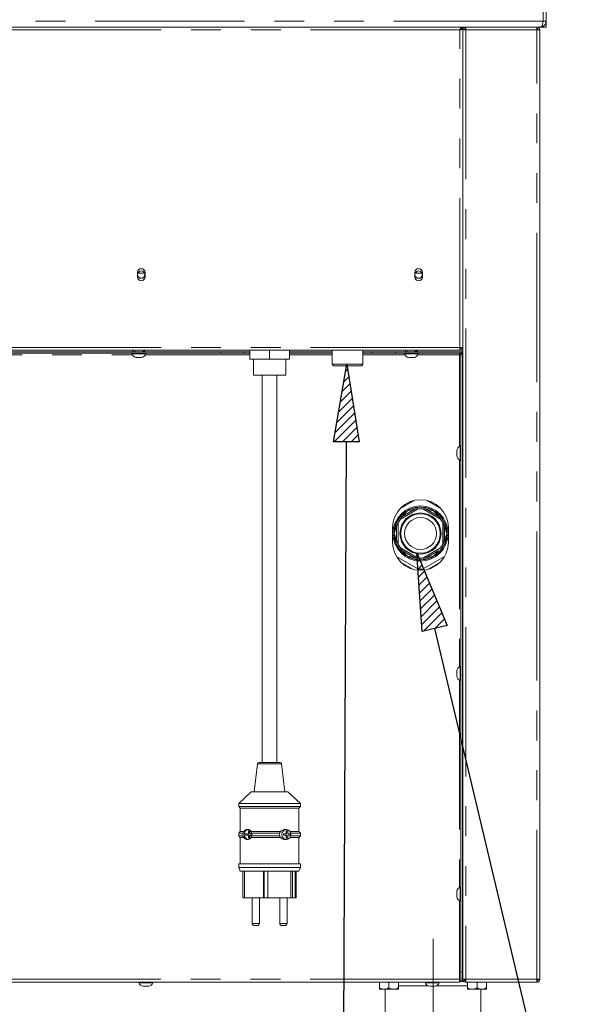
# Model space of a CAD drawing. Units: millimetres. Extents: x 5 to 415, y 5 to 292.
# Drawn here: x 320 to 344, y 203 to 245 of the extents above; entities that cross this region are included whole.
import ezdxf

# ---------------------------------------------------------------- set-up
doc = ezdxf.new("R2010")
doc.units = ezdxf.units.MM
doc.linetypes.add('CENTERX2', pattern=[20.32, 12.7, -2.54, 2.54, -2.54])
doc.linetypes.add('PHANTOM', pattern=[12.7, 6.35, -1.27, 1.27, -1.27, 1.27, -1.27])
doc.layers.add('BEMAßUNG', color=96, linetype='Continuous')
doc.layers.add('SLD-0', color=179, linetype='Continuous')

msp = doc.modelspace()

# ---------------------------------------------------------------- hatches: boundary and pattern name
at = {"layer": 'BEMAßUNG'}
h = msp.add_hatch(dxfattribs=at)
h.set_pattern_fill('ANSI31', color=256, scale=0.08, style=0)
h.paths.add_polyline_path([(334.331, 227.294), (333.23, 227.299), (333.796, 230.598)], flags=0)
h = msp.add_hatch(dxfattribs=at)
h.set_pattern_fill('ANSI31', color=256, scale=0.08, style=0)
h.paths.add_polyline_path([(338.072, 219.492), (337.002, 219.237), (336.774, 222.577)], flags=0)

# ---------------------------------------------------------------- linework, layer by layer
for p, q in [((333.23, 227.299), (333.796, 230.598)), ((333.796, 230.598), (334.331, 227.294)), ((334.331, 227.294), (333.23, 227.299)), ((333.781, 227.296), (333.567, 181.157)), ((337.002, 219.237), (336.774, 222.577)), ((336.774, 222.577), (338.072, 219.492)), ((338.072, 219.492), (337.002, 219.237)), ((337.537, 219.364), (345.06, 187.705))]:
    msp.add_line(p, q, dxfattribs=at)
at = {"layer": 'BEMAßUNG', "linetype": 'CENTERX2', "lineweight": 18}
msp.add_line((337.469, 197.005), (337.469, 206.161), dxfattribs=at)
at = {"layer": 'SLD-0', "color": 179, "linetype": 'Continuous', "lineweight": 18}
for p, q in [((342.156, 245.192), (342.156, 256.755)), ((342.281, 245.192), (342.281, 256.755)), ((342.146, 245.148), (342.156, 245.192)), ((342.156, 245.192), (342.281, 245.192)), ((342.281, 244.942), (342.281, 245.192)), ((342.03, 244.942), (296.283, 244.942)), ((338.641, 244.88), (338.641, 244.835)), ((338.663, 244.942), (338.663, 244.88)), ((338.663, 244.88), (338.734, 244.88)), ((338.663, 244.854), (338.663, 244.88)), ((338.734, 244.871), (338.672, 244.871)), ((338.734, 244.942), (338.734, 244.88)), ((338.734, 244.871), (338.734, 244.867)), ((338.734, 244.817), (338.734, 244.867)), ((338.734, 204.442), (338.734, 244.817)), ((338.859, 244.817), (338.734, 244.817)), ((338.859, 244.942), (338.859, 244.88)), ((341.891, 244.942), (341.891, 244.88)), ((342.016, 244.817), (341.891, 244.817)), ((342.016, 244.817), (342.016, 204.442)), ((342.031, 244.942), (342.03, 244.942)), ((342.156, 244.942), (342.031, 244.942)), ((342.156, 244.981), (342.156, 244.942)), ((342.156, 244.942), (342.281, 244.942)), ((324.895, 234.505), (324.895, 234.317)), ((325.201, 234.473), (324.914, 234.473)), ((325.22, 234.317), (325.22, 234.505)), ((336.697, 234.505), (336.697, 234.317)), ((337.003, 234.473), (336.716, 234.473)), ((337.022, 234.317), (337.022, 234.505)), ((338.609, 231.192), (299.703, 231.192)), ((324.719, 231.192), (324.719, 231.191)), ((329.672, 231.192), (329.672, 230.817)), ((330.516, 230.817), (330.516, 231.192)), ((331.359, 230.817), (331.359, 231.192)), ((333.172, 231.192), (333.172, 230.598)), ((334.484, 230.598), (334.484, 231.192)), ((336.313, 231.192), (336.313, 231.191)), ((338.734, 231.317), (338.609, 231.317)), ((338.609, 231.192), (338.609, 231.317)), ((338.734, 231.255), (338.609, 231.255)), ((338.734, 231.192), (338.609, 231.192)), ((338.672, 231.317), (338.672, 231.261)), ((338.672, 231.261), (338.672, 231.255)), ((338.672, 231.261), (338.734, 231.261)), ((328.438, 231.13), (299.656, 231.13)), ((328.438, 231.068), (299.656, 231.068)), ((324.656, 231.068), (324.656, 231.043)), ((325.228, 231.043), (324.656, 231.043)), ((324.797, 231.16), (324.797, 231.13)), ((325.062, 230.893), (324.845, 230.893)), ((325.109, 231.13), (325.109, 231.16)), ((325.25, 231.043), (325.228, 231.043)), ((325.25, 231.043), (325.25, 231.068)), ((328.438, 231.13), (329.438, 231.13)), ((329.438, 231.068), (328.438, 231.068)), ((329.438, 231.13), (329.438, 231.068)), ((329.438, 231.13), (329.672, 231.13)), ((329.672, 231.068), (329.438, 231.068)), ((329.672, 230.817), (330.516, 230.817)), ((329.828, 230.817), (329.828, 230.13)), ((330.516, 230.817), (331.359, 230.817)), ((331.203, 230.13), (331.203, 230.817)), ((333.172, 231.13), (331.359, 231.13)), ((331.359, 231.068), (333.172, 231.068)), ((334.484, 231.13), (334.875, 231.13)), ((334.875, 231.068), (334.484, 231.068)), ((334.875, 231.068), (334.875, 231.13)), ((334.875, 231.13), (335.875, 231.13)), ((335.875, 231.068), (334.875, 231.068)), ((338.656, 231.13), (335.875, 231.13)), ((338.656, 231.068), (335.875, 231.068)), ((336.25, 231.068), (336.25, 231.043)), ((336.822, 231.043), (336.25, 231.043)), ((336.391, 231.16), (336.391, 231.13)), ((336.655, 230.893), (336.439, 230.893)), ((336.703, 231.13), (336.703, 231.16)), ((336.844, 231.043), (336.822, 231.043)), ((336.844, 231.043), (336.844, 231.068)), ((338.594, 231.005), (338.594, 231.068)), ((338.656, 231.005), (338.594, 231.005)), ((338.594, 231.005), (338.594, 231.005)), ((338.656, 231.13), (338.719, 231.13)), ((338.719, 231.068), (338.656, 231.068)), ((338.656, 231.061), (338.719, 231.061)), ((338.656, 230.999), (338.656, 231.061)), ((338.656, 204.755), (338.656, 230.999)), ((338.719, 231.13), (338.719, 231.068)), ((338.719, 231.061), (338.719, 230.999)), ((338.719, 204.755), (338.719, 230.999)), ((333.172, 230.598), (333.235, 230.536)), ((333.172, 230.598), (333.828, 230.598)), ((333.828, 230.536), (333.235, 230.536)), ((333.828, 230.598), (334.484, 230.598)), ((334.422, 230.536), (333.828, 230.536)), ((334.422, 230.536), (334.484, 230.598)), ((338.719, 230.657), (338.728, 230.694)), ((338.728, 230.694), (338.734, 230.755)), ((331.203, 230.13), (329.828, 230.13)), ((330.203, 230.13), (330.203, 213.661)), ((330.828, 213.661), (330.828, 230.13)), ((338.734, 229.817), (338.719, 229.817)), ((338.734, 228.723), (338.719, 228.723)), ((338.719, 227.567), (338.734, 227.567)), ((338.656, 227.114), (338.631, 227.114)), ((338.631, 226.52), (338.631, 227.114)), ((338.734, 227.051), (338.734, 227.051)), ((338.734, 227.051), (338.734, 226.612)), ((338.481, 226.709), (338.481, 226.925)), ((338.631, 226.52), (338.656, 226.52)), ((338.719, 226.536), (338.734, 226.536)), ((338.734, 226.067), (338.719, 226.067)), ((336.659, 224.806), (336.077, 224.47)), ((337.798, 224.47), (337.216, 224.806)), ((338.719, 224.651), (338.734, 224.651)), ((336.843, 224.445), (336.081, 224.005)), ((336.379, 224.369), (336.159, 224.13)), ((336.696, 224.44), (336.379, 224.369)), ((336.841, 224.451), (336.843, 224.445)), ((337.032, 224.445), (337.034, 224.451)), ((337.794, 224.005), (337.032, 224.445)), ((337.496, 224.369), (337.179, 224.44)), ((337.716, 224.13), (337.496, 224.369)), ((335.75, 223.651), (335.75, 223.026)), ((335.917, 223.712), (335.82, 223.401)), ((335.98, 223.843), (335.986, 223.841)), ((336.081, 224.005), (336.077, 224.01)), ((337.799, 224.01), (337.794, 224.005)), ((337.889, 223.841), (337.895, 223.843)), ((338.055, 223.401), (337.958, 223.712)), ((338.125, 223.026), (338.125, 223.651)), ((335.82, 223.401), (335.917, 223.091)), ((337.958, 223.091), (338.055, 223.401)), ((335.986, 222.962), (335.98, 222.96)), ((337.895, 222.96), (337.889, 222.962)), ((335.911, 222.429), (336.852, 221.886)), ((336.077, 222.793), (336.081, 222.797)), ((336.081, 222.797), (336.843, 222.358)), ((336.159, 222.673), (336.379, 222.434)), ((336.379, 222.434), (336.696, 222.363)), ((337.024, 221.886), (337.964, 222.429)), ((337.032, 222.358), (337.794, 222.797)), ((337.179, 222.363), (337.496, 222.434)), ((337.496, 222.434), (337.716, 222.673)), ((337.794, 222.797), (337.799, 222.793)), ((336.606, 221.886), (336.116, 222.169)), ((336.146, 222.151), (336.135, 222.151)), ((336.843, 222.358), (336.841, 222.351)), ((337.034, 222.351), (337.032, 222.358)), ((337.759, 222.169), (337.269, 221.886)), ((337.74, 222.151), (337.729, 222.151)), ((338.734, 222.151), (338.719, 222.151)), ((336.852, 221.886), (336.842, 221.854)), ((337.035, 221.846), (337.024, 221.886)), ((338.734, 221.317), (338.719, 221.317)), ((338.719, 221.005), (338.734, 221.005)), ((338.481, 217.334), (338.481, 217.55)), ((338.656, 217.739), (338.631, 217.739)), ((338.631, 217.145), (338.631, 217.739)), ((338.734, 217.676), (338.734, 217.676)), ((338.734, 217.676), (338.734, 217.237)), ((338.631, 217.145), (338.656, 217.145)), ((330.009, 213.606), (329.859, 212.411)), ((330.071, 213.661), (330.956, 213.661)), ((330.956, 213.661), (330.961, 213.661)), ((331.172, 212.411), (331.023, 213.606)), ((329.734, 212.411), (329.203, 211.911)), ((329.734, 212.411), (331.289, 212.411)), ((331.289, 212.411), (331.297, 212.411)), ((331.828, 211.911), (331.297, 212.411)), ((329.203, 211.911), (329.203, 211.786)), ((329.203, 211.911), (331.815, 211.911)), ((331.815, 211.911), (331.828, 211.911)), ((331.828, 211.786), (331.828, 211.911)), ((329.203, 211.786), (329.266, 211.723)), ((329.203, 211.786), (331.815, 211.786)), ((329.266, 211.723), (329.266, 210.723)), ((329.266, 211.723), (331.753, 211.723)), ((331.753, 211.723), (331.766, 211.723)), ((331.766, 211.723), (331.828, 211.786)), ((331.766, 210.723), (331.766, 211.723)), ((331.815, 211.786), (331.828, 211.786)), ((329.266, 210.723), (329.203, 210.661)), ((329.203, 210.661), (329.203, 210.536)), ((329.203, 210.661), (329.386, 210.661)), ((329.266, 210.723), (329.425, 210.723)), ((329.68, 210.755), (329.618, 210.755)), ((329.618, 210.755), (329.618, 210.63)), ((329.627, 210.755), (329.627, 210.63)), ((329.68, 210.63), (329.68, 210.755)), ((329.734, 210.723), (330.987, 210.723)), ((329.734, 210.723), (329.751, 210.661)), ((329.751, 210.661), (330.944, 210.661)), ((330.944, 210.661), (330.987, 210.723)), ((331.288, 210.755), (331.226, 210.755)), ((331.226, 210.755), (331.226, 210.63)), ((331.235, 210.755), (331.235, 210.63)), ((331.288, 210.63), (331.288, 210.755)), ((331.388, 210.723), (331.766, 210.723)), ((331.409, 210.661), (331.828, 210.661)), ((331.828, 210.661), (331.766, 210.723)), ((331.828, 210.536), (331.828, 210.661)), ((329.203, 210.536), (329.266, 210.473)), ((329.203, 210.536), (329.386, 210.536)), ((329.266, 210.473), (329.266, 209.348)), ((329.266, 210.473), (329.425, 210.473)), ((329.618, 210.63), (329.494, 210.63)), ((329.494, 210.63), (329.494, 210.567)), ((329.494, 210.567), (329.618, 210.567)), ((329.503, 210.63), (329.503, 210.567)), ((329.627, 210.63), (329.618, 210.63)), ((329.618, 210.567), (329.618, 210.442)), ((329.627, 210.567), (329.618, 210.567)), ((329.618, 210.442), (329.68, 210.442)), ((329.627, 210.567), (329.627, 210.442)), ((329.757, 210.63), (329.68, 210.63)), ((329.68, 210.442), (329.68, 210.567)), ((329.68, 210.567), (329.756, 210.567)), ((329.751, 210.536), (329.734, 210.473)), ((329.734, 210.473), (330.987, 210.473)), ((329.751, 210.536), (330.944, 210.536)), ((330.987, 210.473), (330.944, 210.536)), ((331.226, 210.63), (331.102, 210.63)), ((331.102, 210.63), (331.102, 210.567)), ((331.102, 210.567), (331.226, 210.567)), ((331.111, 210.63), (331.111, 210.567)), ((331.235, 210.63), (331.226, 210.63)), ((331.226, 210.567), (331.226, 210.442)), ((331.235, 210.567), (331.226, 210.567)), ((331.226, 210.442), (331.288, 210.442)), ((331.235, 210.567), (331.235, 210.442)), ((331.411, 210.63), (331.288, 210.63)), ((331.288, 210.442), (331.288, 210.567)), ((331.288, 210.567), (331.411, 210.567)), ((331.388, 210.473), (331.766, 210.473)), ((331.409, 210.536), (331.828, 210.536)), ((331.411, 210.567), (331.411, 210.63)), ((331.766, 210.473), (331.828, 210.536)), ((331.766, 209.348), (331.766, 210.473)), ((329.203, 209.348), (329.203, 209.192)), ((329.203, 209.348), (331.815, 209.348)), ((329.203, 209.192), (329.266, 209.036)), ((329.203, 209.192), (331.815, 209.192)), ((329.266, 209.036), (331.753, 209.036)), ((329.382, 209.036), (329.382, 207.911)), ((329.448, 209.036), (329.448, 207.911)), ((330.26, 209.036), (330.26, 207.911)), ((330.279, 209.036), (330.279, 207.911)), ((330.445, 209.036), (330.445, 207.911)), ((331.427, 209.036), (331.427, 207.911)), ((331.485, 209.036), (331.485, 207.911)), ((331.609, 209.036), (331.609, 207.911)), ((331.649, 209.036), (331.649, 207.911)), ((331.753, 209.036), (331.766, 209.036)), ((331.766, 209.036), (331.828, 209.192)), ((331.815, 209.348), (331.828, 209.348)), ((331.815, 209.192), (331.828, 209.192)), ((331.828, 209.192), (331.828, 209.348)), ((338.481, 207.959), (338.481, 208.175)), ((338.656, 208.364), (338.631, 208.364)), ((338.631, 207.77), (338.631, 208.364)), ((338.734, 208.301), (338.734, 208.301)), ((338.734, 208.301), (338.734, 207.833)), ((338.734, 208.285), (338.734, 208.301)), ((329.448, 207.911), (329.382, 207.911)), ((329.448, 207.911), (330.26, 207.911)), ((329.772, 207.911), (329.772, 206.817)), ((330.084, 206.817), (330.084, 207.911)), ((330.279, 207.911), (330.26, 207.911)), ((330.279, 207.911), (330.279, 207.911)), ((330.445, 207.911), (330.279, 207.911)), ((330.279, 207.911), (330.443, 207.911)), ((330.443, 207.911), (330.443, 207.911)), ((330.443, 207.911), (330.445, 207.911)), ((330.445, 207.911), (331.427, 207.911)), ((330.947, 207.911), (330.947, 206.817)), ((331.26, 206.817), (331.26, 207.911)), ((331.485, 207.911), (331.427, 207.911)), ((331.609, 207.911), (331.485, 207.911)), ((331.649, 207.911), (331.609, 207.911)), ((338.631, 207.77), (338.656, 207.77)), ((329.919, 206.723), (329.866, 206.723)), ((329.991, 206.723), (329.919, 206.723)), ((331.094, 206.723), (331.041, 206.723)), ((331.166, 206.723), (331.094, 206.723)), ((338.719, 206.848), (338.734, 206.848)), ((338.594, 204.442), (338.656, 204.442)), ((338.594, 204.442), (338.594, 204.317)), ((338.594, 204.38), (338.754, 204.38)), ((338.656, 204.442), (338.656, 204.755)), ((338.719, 204.442), (338.656, 204.442)), ((338.719, 204.755), (338.719, 204.442)), ((338.734, 204.442), (338.859, 204.442)), ((338.828, 204.386), (338.828, 204.442)), ((338.859, 204.317), (338.859, 204.38)), ((341.891, 204.442), (342.016, 204.442)), ((341.891, 204.317), (341.891, 204.38)), ((341.922, 204.442), (341.922, 204.387)), ((299.719, 204.317), (338.594, 204.317)), ((324.953, 204.317), (324.953, 204.292)), ((325.547, 204.292), (324.953, 204.292)), ((325.359, 204.142), (325.142, 204.142)), ((325.547, 204.292), (325.547, 204.317)), ((335.188, 204.311), (335.188, 204.08)), ((335.188, 204.311), (335.594, 204.311)), ((335.391, 204.017), (335.188, 204.017)), ((335.231, 204.317), (335.231, 204.311)), ((335.391, 204.017), (335.797, 204.017)), ((335.438, 204.017), (335.438, 199.005)), ((335.594, 204.311), (335.594, 204.08)), ((335.594, 204.311), (336, 204.311)), ((335.797, 204.017), (336, 204.017)), ((335.956, 204.311), (335.956, 204.317)), ((336, 204.311), (336, 204.08)), ((337.141, 204.317), (337.141, 204.292)), ((337.734, 204.292), (337.141, 204.292)), ((337.546, 204.142), (337.329, 204.142)), ((337.734, 204.292), (337.734, 204.317)), ((338.779, 204.348), (338.594, 204.348)), ((338.859, 204.317), (338.864, 204.317)), ((338.864, 204.317), (341.886, 204.317)), ((338.938, 204.311), (338.938, 204.08)), ((338.938, 204.311), (339.344, 204.311)), ((339.141, 204.017), (338.938, 204.017)), ((338.981, 204.317), (338.981, 204.311)), ((339.141, 204.017), (339.547, 204.017)), ((339.344, 204.311), (339.344, 204.08)), ((339.344, 204.311), (339.75, 204.311)), ((339.5, 199.005), (339.5, 204.017)), ((339.547, 204.017), (339.75, 204.017)), ((339.706, 204.311), (339.706, 204.317)), ((339.75, 204.311), (339.75, 204.08)), ((341.886, 204.317), (341.891, 204.317))]:
    msp.add_line(p, q, dxfattribs=at)
at = {"layer": 'SLD-0', "color": 8, "linetype": 'PHANTOM', "lineweight": 18}
for p, q in [((342.152, 245.192), (296.16, 245.192)), ((338.609, 244.817), (299.703, 244.817)), ((338.609, 231.317), (338.609, 244.817)), ((338.859, 244.817), (338.859, 204.442)), ((341.891, 244.817), (338.859, 244.817)), ((341.891, 204.442), (341.891, 244.817)), ((338.609, 231.317), (299.703, 231.317)), ((313.64, 231.005), (324.673, 231.005)), ((325.234, 231.005), (329.672, 231.005)), ((328.438, 231.068), (328.438, 231.13)), ((331.359, 231.005), (333.172, 231.005)), ((334.484, 231.005), (336.266, 231.005)), ((335.875, 231.13), (335.875, 231.068)), ((336.828, 231.005), (338.594, 231.005)), ((338.594, 231.005), (338.594, 227.098)), ((338.656, 231.068), (338.656, 231.13)), ((338.719, 230.999), (338.656, 230.999)), ((338.719, 231.13), (338.734, 231.13)), ((338.734, 230.014), (338.719, 230.014)), ((338.734, 229.62), (338.719, 229.62)), ((338.594, 226.536), (338.594, 217.723)), ((338.734, 224.526), (338.719, 224.526)), ((336.841, 224.451), (336.077, 224.01)), ((336.696, 224.44), (336.159, 224.13)), ((337.799, 224.01), (337.034, 224.451)), ((337.716, 224.13), (337.179, 224.44)), ((335.917, 223.091), (335.917, 223.712)), ((335.98, 223.843), (335.98, 222.96)), ((337.895, 222.96), (337.895, 223.843)), ((337.958, 223.091), (337.958, 223.712)), ((336.077, 222.793), (336.841, 222.351)), ((336.159, 222.673), (336.696, 222.363)), ((337.034, 222.351), (337.799, 222.793)), ((337.179, 222.363), (337.716, 222.673)), ((338.719, 222.276), (338.734, 222.276)), ((338.594, 217.161), (338.594, 208.348)), ((330.009, 213.606), (331.017, 213.606)), ((331.017, 213.606), (331.023, 213.606)), ((338.594, 207.786), (338.594, 204.442)), ((329.772, 206.817), (329.906, 206.817)), ((329.906, 206.817), (330.084, 206.817)), ((330.947, 206.817), (331.081, 206.817)), ((331.081, 206.817), (331.26, 206.817)), ((338.719, 206.723), (338.734, 206.723)), ((338.594, 204.442), (299.719, 204.442)), ((338.656, 204.755), (338.719, 204.755)), ((338.719, 204.505), (338.734, 204.505)), ((338.859, 204.442), (341.891, 204.442)), ((337.258, 204.161), (336, 204.161)), ((338.938, 204.161), (337.617, 204.161))]:
    msp.add_line(p, q, dxfattribs=at)
at = {"layer": 'SLD-0', "color": 179, "linetype": 'Continuous', "lineweight": 18}
for centre, radius in [((325.057, 234.411), 0.156), ((336.859, 234.411), 0.156), ((336.938, 223.401), 1.172), ((336.938, 223.401), 1.125), ((336.938, 223.401), 1.119), ((336.938, 223.401), 0.874), ((336.938, 223.401), 0.841), ((336.938, 223.401), 0.675)]:
    msp.add_circle(centre, radius, dxfattribs=at)
for centre, radius, start, end in [((341.656, 245.255), 0.5, 352.749, 0), ((325.057, 234.505), 0.163, 0.0001, 180), ((336.859, 234.505), 0.163, 0.0001, 180), ((325.057, 234.317), 0.163, 180, 0), ((336.859, 234.317), 0.163, 180, 0), ((324.864, 231.111), 0.219, 198.0772, 264.8818), ((325.042, 231.111), 0.219, 275.1182, 341.9228), ((336.458, 231.111), 0.219, 198.0772, 264.8818), ((336.636, 231.111), 0.219, 275.1182, 341.9228), ((338.699, 226.906), 0.219, 108.0773, 174.8818), ((338.699, 226.728), 0.219, 185.1182, 251.9228), ((336.938, 223.651), 1.187, 0, 180), ((336.938, 223.401), 1.055, 82.9298, 97.0702), ((336.938, 223.401), 1.048, 84.8091, 95.1908), ((336.938, 223.401), 1.055, 142.9298, 157.0702), ((336.938, 223.401), 1.048, 144.8091, 155.1909), ((336.938, 223.401), 1.055, 22.9298, 37.0702), ((336.938, 223.401), 1.048, 24.8091, 35.1909), ((336.938, 223.026), 1.188, 180, 0), ((336.938, 223.401), 1.055, 202.9298, 217.0702), ((336.938, 223.401), 1.048, 204.8091, 215.1909), ((336.938, 223.401), 1.055, 322.9298, 337.0702), ((336.938, 223.401), 1.048, 324.8091, 335.1909), ((336.938, 223.401), 1.055, 262.9298, 277.0702), ((336.938, 223.401), 1.048, 264.8091, 275.1908), ((336.938, 223.401), 1.518, 266.7541, 273.2459), ((338.699, 217.531), 0.219, 108.0772, 174.8818), ((338.699, 217.353), 0.219, 185.1182, 251.9228), ((330.071, 213.598), 0.0625, 90, 172.8754), ((330.961, 213.598), 0.0625, 7.1246, 90), ((329.651, 210.598), 0.219, 100.9354, 261.3285), ((331.259, 210.598), 0.219, 96.3463, 263.2211), ((338.699, 208.156), 0.219, 108.0772, 174.8818), ((338.699, 207.978), 0.219, 185.1182, 251.9228), ((329.866, 206.817), 0.0938, 180, 270), ((329.991, 206.817), 0.0938, 270, 0), ((331.041, 206.817), 0.0938, 180, 270), ((331.166, 206.817), 0.0938, 270, 0), ((325.161, 204.36), 0.219, 198.0772, 264.8818), ((325.339, 204.36), 0.219, 275.1182, 341.9228), ((337.349, 204.36), 0.219, 198.0772, 264.8818), ((337.526, 204.36), 0.219, 275.1182, 341.9228)]:
    msp.add_arc(centre, radius, start, end, dxfattribs=at)
at = {"layer": 'SLD-0', "color": 8, "linetype": 'PHANTOM', "lineweight": 18}
for start, end in [(60, 120), (120, 180), (360, 60), (180, 240), (300, 360), (240, 300)]:
    msp.add_arc((336.938, 223.401), 1.117, start, end, dxfattribs=at)
at = {"layer": 'SLD-0', "color": 179, "linetype": 'Continuous', "lineweight": 18}
for points, knots in [([(342.152, 245.192), (342.149, 245.169), (342.143, 245.127), (342.13, 245.059), (342.112, 244.997), (342.076, 244.951), (342.046, 244.945), (342.03, 244.942)], [0, 0, 0, 0, 0.166577, 0.311714, 0.537316, 0.752572, 1, 1, 1, 1]), ([(342.031, 244.942), (342.065, 244.946), (342.131, 244.954), (342.215, 245.014), (342.271, 245.097), (342.278, 245.161), (342.281, 245.192)], [0, 0, 0, 0, 0.2546494, 0.5095407, 0.7644334, 1, 1, 1, 1]), ([(338.663, 244.942), (338.659, 244.94), (338.65, 244.936), (338.636, 244.907), (338.623, 244.866), (338.614, 244.833), (338.609, 244.817)], [0, 0, 0, 0, 0.249999, 0.499999, 0.750001, 1, 1, 1, 1]), ([(338.663, 244.88), (338.659, 244.879), (338.65, 244.877), (338.636, 244.862), (338.623, 244.842), (338.614, 244.825), (338.609, 244.817)], [0, 0, 0, 0, 0.249998, 0.499996, 0.750002, 1, 1, 1, 1]), ([(338.609, 244.817), (338.624, 244.821), (338.653, 244.829), (338.692, 244.841), (338.72, 244.853), (338.733, 244.863), (338.734, 244.869), (338.734, 244.871)], [0, 0, 0, 0, 0.222592, 0.445203, 0.667825, 0.890441, 1, 1, 1, 1]), ([(338.609, 244.817), (338.619, 244.822), (338.636, 244.832), (338.657, 244.846), (338.67, 244.858), (338.671, 244.867), (338.672, 244.871)], [0, 0, 0, 0, 0.286282, 0.531452, 0.776533, 1, 1, 1, 1]), ([(338.734, 244.817), (338.736, 244.833), (338.74, 244.866), (338.769, 244.907), (338.81, 244.936), (338.843, 244.94), (338.859, 244.942)], [0, 0, 0, 0, 0.249999, 0.500001, 0.749995, 1, 1, 1, 1]), ([(338.797, 244.817), (338.798, 244.825), (338.8, 244.842), (338.814, 244.862), (338.835, 244.877), (338.851, 244.879), (338.859, 244.88)], [0, 0, 0, 0, 0.249997, 0.499998, 0.749997, 1, 1, 1, 1]), ([(338.859, 244.817), (338.86, 244.833), (338.861, 244.866), (338.862, 244.907), (338.863, 244.936), (338.863, 244.94), (338.864, 244.942)], [0, 0, 0, 0, 0.25, 0.5, 0.75, 1, 1, 1, 1]), ([(341.886, 244.942), (341.887, 244.94), (341.887, 244.936), (341.888, 244.907), (341.89, 244.866), (341.89, 244.833), (341.891, 244.817)], [0, 0, 0, 0, 0.25, 0.5, 0.75, 1, 1, 1, 1]), ([(342.016, 244.817), (342.014, 244.833), (342.01, 244.866), (341.981, 244.907), (341.94, 244.936), (341.907, 244.94), (341.891, 244.942)], [0, 0, 0, 0, 0.2500018, 0.5000005, 0.7500036, 1, 1, 1, 1]), ([(341.953, 244.817), (341.952, 244.825), (341.95, 244.842), (341.936, 244.862), (341.915, 244.877), (341.899, 244.879), (341.891, 244.88)], [0, 0, 0, 0, 0.250001, 0.500007, 0.750011, 1, 1, 1, 1]), ([(324.719, 231.191), (324.717, 231.191), (324.713, 231.191), (324.708, 231.187), (324.704, 231.182), (324.703, 231.176), (324.704, 231.169), (324.708, 231.164), (324.713, 231.161), (324.717, 231.16), (324.719, 231.16)], [0, 0, 0, 0, 0.113093, 0.234293, 0.373118, 0.499994, 0.626888, 0.765713, 0.886904, 1, 1, 1, 1]), ([(325.188, 231.16), (325.189, 231.16), (325.193, 231.161), (325.199, 231.164), (325.202, 231.169), (325.204, 231.176), (325.202, 231.182), (325.199, 231.187), (325.193, 231.191), (325.189, 231.191), (325.188, 231.191)], [0, 0, 0, 0, 0.113097, 0.234288, 0.373113, 0.500006, 0.62688, 0.765706, 0.886907, 1, 1, 1, 1]), ([(336.313, 231.191), (336.311, 231.191), (336.307, 231.191), (336.302, 231.187), (336.298, 231.182), (336.297, 231.176), (336.298, 231.169), (336.302, 231.164), (336.307, 231.161), (336.311, 231.16), (336.313, 231.16)], [0, 0, 0, 0, 0.1131093, 0.2342989, 0.3731209, 0.4999939, 0.6268856, 0.7657077, 0.8868873, 1, 1, 1, 1]), ([(336.781, 231.16), (336.783, 231.16), (336.787, 231.161), (336.792, 231.164), (336.796, 231.169), (336.797, 231.176), (336.796, 231.182), (336.792, 231.187), (336.787, 231.191), (336.783, 231.191), (336.781, 231.191)], [0, 0, 0, 0, 0.1130779, 0.2342933, 0.3731188, 0.5000061, 0.6268747, 0.7657002, 0.8869255, 1, 1, 1, 1]), ([(325.174, 231.16), (325.174, 231.16), (325.17, 231.16), (325.156, 231.16), (325.142, 231.16)], [0, 0, 0, 0, 0.018831, 1, 1, 1, 1]), ([(336.768, 231.16), (336.767, 231.16), (336.764, 231.16), (336.75, 231.16), (336.736, 231.16)], [0, 0, 0, 0, 0.018833, 1, 1, 1, 1]), ([(338.719, 227.067), (338.721, 227.067), (338.725, 227.066), (338.73, 227.062), (338.733, 227.057), (338.734, 227.053), (338.734, 227.051)], [0, 0, 0, 0, 0.233747, 0.518815, 0.767791, 1, 1, 1, 1]), ([(338.734, 226.583), (338.734, 226.581), (338.733, 226.577), (338.73, 226.572), (338.725, 226.568), (338.721, 226.567), (338.719, 226.567)], [0, 0, 0, 0, 0.232284, 0.48119, 0.766255, 1, 1, 1, 1]), ([(336.159, 224.13), (336.141, 224.104), (336.119, 224.07), (336.1, 224.043), (336.096, 224.037)], [0, 0, 0, 0, 0.786895, 1, 1, 1, 1]), ([(336.808, 224.448), (336.783, 224.447), (336.748, 224.445), (336.708, 224.441), (336.696, 224.44)], [0, 0, 0, 0, 0.694904, 1, 1, 1, 1]), ([(336.808, 224.448), (336.814, 224.449), (336.827, 224.45), (336.839, 224.451), (336.84, 224.451), (336.841, 224.451)], [0, 0, 0, 0, 0.378171, 0.75985, 1, 1, 1, 1]), ([(337.034, 224.451), (337.035, 224.451), (337.037, 224.451), (337.049, 224.45), (337.061, 224.449), (337.067, 224.448)], [0, 0, 0, 0, 0.279204, 0.618616, 1, 1, 1, 1]), ([(337.179, 224.44), (337.148, 224.442), (337.108, 224.445), (337.074, 224.448), (337.067, 224.448)], [0, 0, 0, 0, 0.786899, 1, 1, 1, 1]), ([(337.779, 224.037), (337.766, 224.058), (337.747, 224.087), (337.723, 224.12), (337.716, 224.13)], [0, 0, 0, 0, 0.694905, 1, 1, 1, 1]), ([(335.966, 223.812), (335.955, 223.791), (335.939, 223.759), (335.922, 223.723), (335.917, 223.712)], [0, 0, 0, 0, 0.694904, 1, 1, 1, 1]), ([(335.966, 223.812), (335.969, 223.818), (335.974, 223.83), (335.979, 223.841), (335.98, 223.842), (335.98, 223.843)], [0, 0, 0, 0, 0.378165, 0.759846, 1, 1, 1, 1]), ([(336.077, 224.01), (336.077, 224.011), (336.078, 224.012), (336.085, 224.022), (336.092, 224.032), (336.096, 224.037)], [0, 0, 0, 0, 0.2792122, 0.6186158, 1, 1, 1, 1]), ([(337.779, 224.037), (337.783, 224.032), (337.791, 224.022), (337.798, 224.012), (337.798, 224.011), (337.799, 224.01)], [0, 0, 0, 0, 0.378165, 0.75985, 1, 1, 1, 1]), ([(337.895, 223.843), (337.896, 223.842), (337.896, 223.841), (337.902, 223.83), (337.907, 223.818), (337.909, 223.812)], [0, 0, 0, 0, 0.279206, 0.618602, 1, 1, 1, 1]), ([(337.958, 223.712), (337.944, 223.74), (337.926, 223.776), (337.912, 223.806), (337.909, 223.812)], [0, 0, 0, 0, 0.786905, 1, 1, 1, 1]), ([(335.917, 223.091), (335.931, 223.063), (335.949, 223.027), (335.963, 222.997), (335.966, 222.99)], [0, 0, 0, 0, 0.786905, 1, 1, 1, 1]), ([(335.98, 222.96), (335.979, 222.961), (335.979, 222.962), (335.974, 222.973), (335.969, 222.984), (335.966, 222.99)], [0, 0, 0, 0, 0.279206, 0.618602, 1, 1, 1, 1]), ([(337.909, 222.99), (337.907, 222.984), (337.901, 222.973), (337.896, 222.962), (337.896, 222.961), (337.895, 222.96)], [0, 0, 0, 0, 0.378165, 0.759846, 1, 1, 1, 1]), ([(337.909, 222.99), (337.92, 223.012), (337.936, 223.043), (337.953, 223.08), (337.958, 223.091)], [0, 0, 0, 0, 0.694904, 1, 1, 1, 1]), ([(336.096, 222.765), (336.092, 222.771), (336.084, 222.781), (336.078, 222.791), (336.077, 222.792), (336.077, 222.793)], [0, 0, 0, 0, 0.378167, 0.759847, 1, 1, 1, 1]), ([(336.096, 222.765), (336.109, 222.745), (336.128, 222.715), (336.152, 222.683), (336.159, 222.673)], [0, 0, 0, 0, 0.6949, 1, 1, 1, 1]), ([(336.696, 222.363), (336.728, 222.361), (336.767, 222.358), (336.801, 222.355), (336.808, 222.354)], [0, 0, 0, 0, 0.786909, 1, 1, 1, 1]), ([(336.841, 222.351), (336.84, 222.351), (336.838, 222.351), (336.826, 222.352), (336.814, 222.354), (336.808, 222.354)], [0, 0, 0, 0, 0.279199, 0.618604, 1, 1, 1, 1]), ([(337.067, 222.354), (337.061, 222.354), (337.048, 222.352), (337.036, 222.351), (337.035, 222.351), (337.034, 222.351)], [0, 0, 0, 0, 0.378174, 0.759847, 1, 1, 1, 1]), ([(337.067, 222.354), (337.092, 222.356), (337.127, 222.357), (337.167, 222.362), (337.179, 222.363)], [0, 0, 0, 0, 0.694894, 1, 1, 1, 1]), ([(338.719, 217.692), (338.721, 217.692), (338.725, 217.691), (338.73, 217.687), (338.733, 217.682), (338.734, 217.678), (338.734, 217.676)], [0, 0, 0, 0, 0.233745, 0.51881, 0.767716, 1, 1, 1, 1]), ([(338.734, 217.208), (338.734, 217.206), (338.733, 217.202), (338.73, 217.197), (338.725, 217.193), (338.721, 217.192), (338.719, 217.192)], [0, 0, 0, 0, 0.232284, 0.48119, 0.766255, 1, 1, 1, 1]), ([(329.386, 210.536), (329.385, 210.541), (329.38, 210.561), (329.377, 210.598), (329.38, 210.636), (329.385, 210.655), (329.386, 210.661)], [0, 0, 0, 0, 0.136372, 0.501069, 0.866165, 1, 1, 1, 1]), ([(329.386, 210.661), (329.393, 210.675), (329.403, 210.695), (329.42, 210.717), (329.425, 210.723)], [0, 0, 0, 0, 0.7225956, 1, 1, 1, 1]), ([(329.425, 210.723), (329.427, 210.728), (329.445, 210.758), (329.489, 210.799), (329.561, 210.823), (329.635, 210.811), (329.695, 210.775), (329.723, 210.739), (329.734, 210.723)], [0, 0, 0, 0, 0.039889, 0.271537, 0.51126, 0.714511, 0.87887, 1, 1, 1, 1]), ([(329.751, 210.661), (329.754, 210.647), (329.762, 210.612), (329.759, 210.569), (329.753, 210.542), (329.751, 210.536)], [0, 0, 0, 0, 0.329538, 0.856745, 1, 1, 1, 1]), ([(330.944, 210.536), (330.941, 210.548), (330.933, 210.581), (330.934, 210.625), (330.942, 210.653), (330.944, 210.661)], [0, 0, 0, 0, 0.28938, 0.81841, 1, 1, 1, 1]), ([(330.987, 210.723), (330.994, 210.732), (331.016, 210.758), (331.065, 210.793), (331.143, 210.819), (331.235, 210.817), (331.323, 210.786), (331.368, 210.743), (331.388, 210.723)], [0, 0, 0, 0, 0.065407, 0.201216, 0.355615, 0.579989, 0.807531, 1, 1, 1, 1]), ([(331.388, 210.723), (331.395, 210.707), (331.405, 210.686), (331.408, 210.666), (331.409, 210.661)], [0, 0, 0, 0, 0.733645, 1, 1, 1, 1]), ([(331.409, 210.661), (331.412, 210.65), (331.42, 210.623), (331.421, 210.578), (331.412, 210.549), (331.409, 210.536)], [0, 0, 0, 0, 0.271312, 0.67815, 1, 1, 1, 1]), ([(329.425, 210.473), (329.413, 210.489), (329.398, 210.511), (329.388, 210.531), (329.386, 210.536)], [0, 0, 0, 0, 0.733627, 1, 1, 1, 1]), ([(329.734, 210.473), (329.73, 210.467), (329.713, 210.442), (329.675, 210.408), (329.624, 210.384), (329.565, 210.376), (329.5, 210.391), (329.452, 210.429), (329.43, 210.465), (329.425, 210.473)], [0, 0, 0, 0, 0.050753, 0.184973, 0.336703, 0.466917, 0.675609, 0.924473, 1, 1, 1, 1]), ([(331.388, 210.473), (331.372, 210.457), (331.329, 210.413), (331.256, 210.385), (331.17, 210.376), (331.095, 210.389), (331.027, 210.427), (330.998, 210.461), (330.987, 210.473)], [0, 0, 0, 0, 0.155734, 0.415762, 0.533541, 0.743071, 0.901924, 1, 1, 1, 1]), ([(331.409, 210.536), (331.406, 210.521), (331.403, 210.501), (331.391, 210.479), (331.388, 210.473)], [0, 0, 0, 0, 0.722579, 1, 1, 1, 1]), ([(338.719, 208.317), (338.721, 208.317), (338.725, 208.316), (338.73, 208.312), (338.733, 208.307), (338.734, 208.303), (338.734, 208.301)], [0, 0, 0, 0, 0.233737, 0.518837, 0.767801, 1, 1, 1, 1]), ([(338.734, 207.833), (338.734, 207.831), (338.733, 207.827), (338.73, 207.822), (338.725, 207.818), (338.721, 207.817), (338.719, 207.817)], [0, 0, 0, 0, 0.23222, 0.481207, 0.766242, 1, 1, 1, 1]), ([(338.734, 204.442), (338.736, 204.426), (338.74, 204.393), (338.769, 204.352), (338.81, 204.323), (338.843, 204.319), (338.859, 204.317)], [0, 0, 0, 0, 0.250004, 0.500009, 0.749996, 1, 1, 1, 1]), ([(338.797, 204.442), (338.798, 204.434), (338.8, 204.417), (338.814, 204.397), (338.835, 204.382), (338.851, 204.38), (338.859, 204.38)], [0, 0, 0, 0, 0.249985, 0.499991, 0.749996, 1, 1, 1, 1]), ([(338.864, 204.317), (338.863, 204.319), (338.863, 204.323), (338.862, 204.352), (338.861, 204.393), (338.86, 204.426), (338.859, 204.442)], [0, 0, 0, 0, 0.2499994, 0.4999922, 0.7499948, 1, 1, 1, 1]), ([(341.891, 204.442), (341.89, 204.426), (341.89, 204.393), (341.888, 204.352), (341.887, 204.323), (341.887, 204.319), (341.886, 204.317)], [0, 0, 0, 0, 0.2500054, 0.5000079, 0.7500006, 1, 1, 1, 1]), ([(341.891, 204.317), (341.907, 204.319), (341.94, 204.323), (341.981, 204.352), (342.01, 204.393), (342.014, 204.426), (342.016, 204.442)], [0, 0, 0, 0, 0.2499958, 0.4999917, 0.749993, 1, 1, 1, 1]), ([(341.891, 204.38), (341.899, 204.38), (341.915, 204.382), (341.936, 204.397), (341.95, 204.417), (341.952, 204.434), (341.953, 204.442)], [0, 0, 0, 0, 0.24999, 0.5, 0.75001, 1, 1, 1, 1]), ([(341.922, 204.408), (341.923, 204.408), (341.936, 204.416), (341.944, 204.429), (341.952, 204.442)], [0, 0, 0, 0, 0.0811139, 1, 1, 1, 1]), ([(335.391, 204.017), (335.355, 204.021), (335.284, 204.028), (335.22, 204.063), (335.188, 204.08)], [0, 0, 0, 0, 0.504003, 1, 1, 1, 1]), ([(335.188, 204.08), (335.188, 204.067), (335.188, 204.031), (335.188, 204.023), (335.188, 204.017)], [0, 0, 0, 0, 0.372135, 1, 1, 1, 1]), ([(335.594, 204.08), (335.566, 204.065), (335.509, 204.035), (335.439, 204.018), (335.399, 204.017), (335.391, 204.017)], [0, 0, 0, 0, 0.432385, 0.87955, 1, 1, 1, 1]), ([(335.797, 204.017), (335.761, 204.021), (335.69, 204.028), (335.626, 204.063), (335.594, 204.08)], [0, 0, 0, 0, 0.504002, 1, 1, 1, 1]), ([(336, 204.08), (335.972, 204.065), (335.916, 204.035), (335.846, 204.018), (335.805, 204.017), (335.797, 204.017)], [0, 0, 0, 0, 0.432381, 0.879556, 1, 1, 1, 1]), ([(336, 204.017), (336, 204.023), (336, 204.031), (336, 204.067), (336, 204.08)], [0, 0, 0, 0, 0.627865, 1, 1, 1, 1]), ([(339.141, 204.017), (339.105, 204.021), (339.034, 204.028), (338.97, 204.063), (338.938, 204.08)], [0, 0, 0, 0, 0.504003, 1, 1, 1, 1]), ([(338.938, 204.08), (338.938, 204.067), (338.938, 204.031), (338.938, 204.023), (338.938, 204.017)], [0, 0, 0, 0, 0.372135, 1, 1, 1, 1]), ([(339.344, 204.08), (339.316, 204.065), (339.259, 204.035), (339.189, 204.018), (339.149, 204.017), (339.141, 204.017)], [0, 0, 0, 0, 0.432385, 0.87955, 1, 1, 1, 1]), ([(339.547, 204.017), (339.511, 204.021), (339.44, 204.028), (339.376, 204.063), (339.344, 204.08)], [0, 0, 0, 0, 0.503999, 1, 1, 1, 1]), ([(339.75, 204.08), (339.722, 204.065), (339.666, 204.035), (339.596, 204.018), (339.555, 204.017), (339.547, 204.017)], [0, 0, 0, 0, 0.432378, 0.87955, 1, 1, 1, 1]), ([(339.75, 204.017), (339.75, 204.023), (339.75, 204.031), (339.75, 204.067), (339.75, 204.08)], [0, 0, 0, 0, 0.627865, 1, 1, 1, 1])]:
    msp.add_open_spline(points, degree=3, knots=knots, dxfattribs=at)
at = {"layer": 'SLD-0', "color": 8, "linetype": 'PHANTOM', "lineweight": 18}
for points, knots in [([(325.142, 231.191), (325.144, 231.191), (325.147, 231.191), (325.151, 231.187), (325.154, 231.182), (325.155, 231.176), (325.154, 231.169), (325.151, 231.164), (325.147, 231.161), (325.144, 231.16), (325.142, 231.16)], [0, 0, 0, 0, 0.113098, 0.234295, 0.37312, 0.499994, 0.626887, 0.765711, 0.886899, 1, 1, 1, 1]), ([(336.736, 231.191), (336.738, 231.191), (336.741, 231.191), (336.745, 231.187), (336.748, 231.182), (336.749, 231.176), (336.748, 231.169), (336.745, 231.164), (336.741, 231.161), (336.738, 231.16), (336.736, 231.16)], [0, 0, 0, 0, 0.113104, 0.234299, 0.373117, 0.499994, 0.62689, 0.765707, 0.886893, 1, 1, 1, 1])]:
    msp.add_open_spline(points, degree=3, knots=knots, dxfattribs=at)
at = {"layer": 'SLD-0', "color": 179, "linetype": 'Continuous', "lineweight": 18}
for points in [[(335.986, 223.841), (335.986, 223.695), (335.986, 223.401), (335.986, 223.108), (335.986, 222.962)], [(337.889, 222.962), (337.889, 223.108), (337.889, 223.401), (337.889, 223.695), (337.889, 223.841)]]:
    msp.add_open_spline(points, degree=3, dxfattribs=at)

doc.saveas('drawing.dxf')
